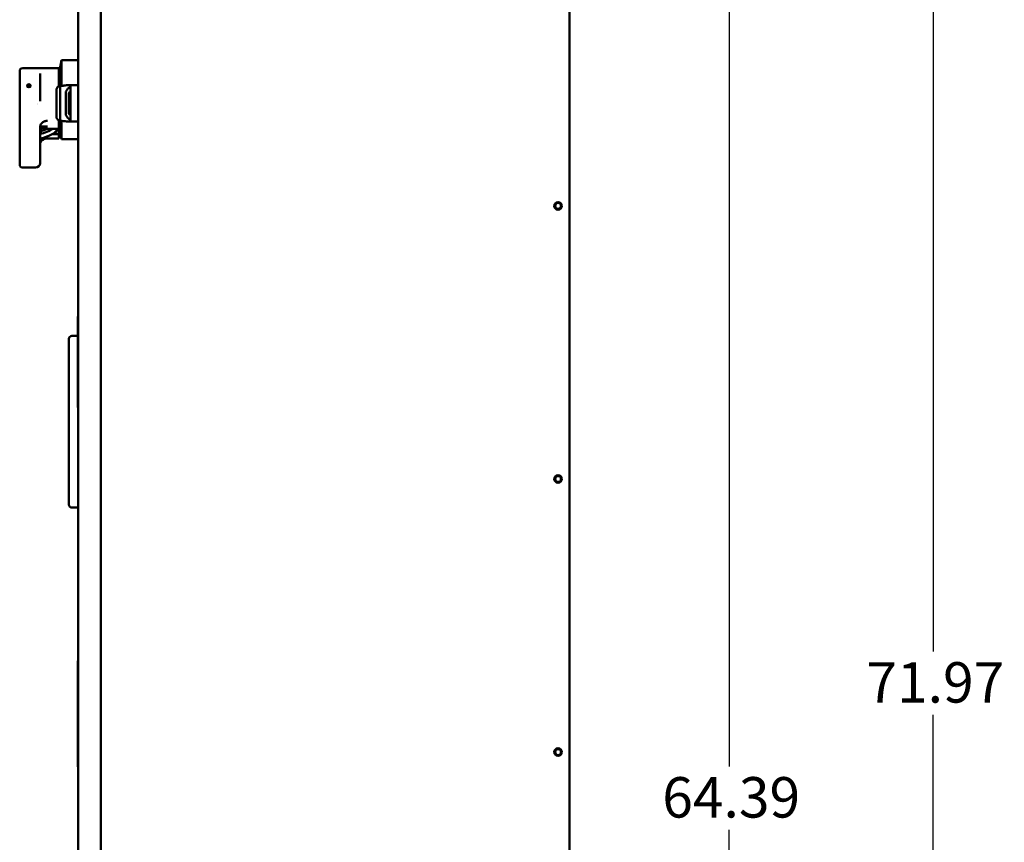
# Model space of a CAD drawing. Units: inches. Extents: x 1 to 187, y 4 to 118.
# Drawn here: x 55 to 87, y 63 to 90 of the extents above; entities that cross this region are included whole.
import ezdxf

# ---------------------------------------------------------------- set-up
doc = ezdxf.new("R2010")
doc.units = ezdxf.units.IN
doc.header["$LTSCALE"] = 11.111111
doc.header["$MEASUREMENT"] = 0
doc.layers.add('Dimension (ANSI)', color=7, linetype='Continuous', lineweight=25)
doc.layers.add('Visible (ANSI)', color=7, linetype='Continuous', lineweight=50)
doc.styles.add('Note Text (ANSI)', font='tahoma.ttf')
doc.dimstyles.new('Default (ANSI)', dxfattribs={"dimscale": 11.111111, "dimtxt": 0.12, "dimasz": 0.098425, "dimexe": 0.125, "dimexo": 0.0625, "dimgap": 0.031496, "dimtad": 0, "dimtih": 1, "dimtoh": 1, "dimrnd": 1e-08, "dimzin": 4, "dimdsep": 46, "dimtxsty": 'Note Text (ANSI)', "dimcen": 0.09, "dimdle": 0.393701, "dimclrd": 256, "dimclre": 256, "dimclrt": 256, "dimadec": 0, "dimazin": 1, "dimtfac": 1, "dimtofl": 0, "dimtmove": 0, "dimatfit": 3, "dimfxl": 0, "dimtolj": 1, "dimtzin": 4, "dimlwd": -1, "dimlwe": -1, "dimarcsym": 0})

# ---------------------------------------------------------------- blocks, each defined once
blk = doc.blocks.new('*D33')
at = {"layer": 'Defpoints', "color": 0, "transparency": 16777216}
for p in [(72.694, 96.862), (72.634, 32.473), (78.157, 32.473)]:
    blk.add_point(p, dxfattribs=at)
at = {"layer": 'Dimension (ANSI)', "transparency": 16777216}
for p, q in [((73.389, 96.862), (79.545, 96.862)), ((78.157, 95.768), (78.157, 65.712)), ((78.157, 33.566), (78.157, 63.623)), ((73.329, 32.473), (79.545, 32.473))]:
    blk.add_line(p, q, dxfattribs=at)
for points in [[(77.974, 95.768), (78.339, 95.768), (78.157, 96.862)], [(77.974, 33.566), (78.339, 33.566), (78.157, 32.473)]]:
    blk.add_solid(points, dxfattribs=at)
at = {"layer": 'Dimension (ANSI)', "transparency": 16777216, "insert": (75.953, 65.362), "char_height": 1.3333, "attachment_point": 1, "style": 'Note Text (ANSI)'}
blk.add_mtext('\\A1;64.39', dxfattribs=at)
blk = doc.blocks.new('*D35')
at = {"layer": 'Defpoints', "color": 0, "transparency": 16777216}
for p in [(71.725, 104.442), (72.634, 32.472), (84.883, 32.472)]:
    blk.add_point(p, dxfattribs=at)
at = {"layer": 'Dimension (ANSI)', "transparency": 16777216}
for p, q in [((72.419, 104.442), (86.272, 104.442)), ((84.883, 103.348), (84.883, 69.5)), ((84.883, 33.566), (84.883, 67.414)), ((73.329, 32.472), (86.272, 32.472))]:
    blk.add_line(p, q, dxfattribs=at)
for points in [[(84.701, 103.348), (85.065, 103.348), (84.883, 104.442)], [(84.701, 33.566), (85.065, 33.566), (84.883, 32.472)]]:
    blk.add_solid(points, dxfattribs=at)
at = {"layer": 'Dimension (ANSI)', "transparency": 16777216, "insert": (82.68, 69.15), "char_height": 1.3333, "attachment_point": 1, "style": 'Note Text (ANSI)'}
blk.add_mtext('\\A1;71.97', dxfattribs=at)

msp = doc.modelspace()

# ---------------------------------------------------------------- linework, layer by layer
at = {"layer": 'Visible (ANSI)'}
for p, q in [((56.705, 44.522), (56.705, 96.952)), ((57.455, 44.522), (57.455, 96.952)), ((72.894, 96.787), (72.894, 44.687)), ((56.105, 88.688), (56.155, 88.988)), ((56.155, 88.988), (56.155, 88.14)), ((56.155, 88.988), (56.705, 88.988)), ((54.779, 88.628), (54.779, 88.614)), ((54.779, 88.494), (54.779, 88.614)), ((56.069, 88.728), (54.879, 88.728)), ((56.069, 88.123), (56.069, 88.728)), ((56.105, 88.133), (56.105, 88.688)), ((54.779, 88.225), (54.779, 88.494)), ((55.449, 88.555), (55.449, 87.634)), ((54.779, 86.25), (54.779, 88.225)), ((55.996, 87.106), (55.996, 88.028)), ((56.114, 88.106), (56.114, 87.028)), ((56.155, 88.112), (56.155, 88.112)), ((56.295, 87.18), (56.295, 87.954)), ((56.326, 88.161), (56.368, 88.161)), ((56.368, 88.161), (56.482, 88.161)), ((56.407, 87.923), (56.455, 87.935)), ((56.455, 88.131), (56.455, 87.003)), ((56.482, 88.161), (56.484, 88.161)), ((56.484, 88.161), (56.705, 88.161)), ((56.396, 87.907), (56.396, 87.227)), ((55.353, 87.522), (55.353, 87.522)), ((55.369, 87.576), (55.369, 87.576)), ((56.069, 86.731), (56.069, 87.011)), ((56.105, 86.688), (56.105, 87.001)), ((56.155, 87.022), (56.155, 87.022)), ((56.155, 86.994), (56.155, 86.388)), ((56.368, 86.973), (56.326, 86.973)), ((56.482, 86.973), (56.368, 86.973)), ((56.407, 87.211), (56.455, 87.199)), ((56.484, 86.973), (56.482, 86.973)), ((56.705, 86.973), (56.484, 86.973)), ((55.449, 86.775), (55.449, 86.714)), ((55.449, 86.633), (55.449, 86.714)), ((55.449, 86.633), (55.449, 86.22)), ((55.699, 86.802), (55.451, 86.802)), ((55.699, 86.731), (56.069, 86.731)), ((55.996, 86.644), (55.996, 86.731)), ((56.069, 86.555), (56.069, 86.731)), ((56.105, 86.688), (56.155, 86.388)), ((55.699, 86.429), (55.561, 86.429)), ((56.069, 86.411), (55.699, 86.411)), ((55.85, 86.555), (56.069, 86.555)), ((56.069, 86.414), (56.069, 86.555)), ((56.069, 86.411), (56.069, 86.414)), ((56.155, 86.388), (56.705, 86.388)), ((54.779, 86.25), (54.779, 85.97)), ((55.449, 86.011), (55.449, 86.22)), ((55.449, 86.011), (55.449, 85.626)), ((54.779, 85.586), (54.779, 85.97)), ((54.779, 85.586), (54.779, 85.548)), ((54.879, 85.448), (55.299, 85.448)), ((55.449, 85.598), (55.449, 85.626)), ((56.695, 80.542), (56.695, 77.546)), ((56.705, 80.542), (56.695, 80.542)), ((56.694, 80.34), (56.693, 80.34)), ((56.693, 80.328), (56.693, 80.34)), ((56.694, 80.328), (56.693, 80.328)), ((56.693, 80.304), (56.693, 80.328)), ((56.694, 80.304), (56.693, 80.304)), ((56.693, 80.236), (56.693, 80.304)), ((56.694, 80.236), (56.693, 80.236)), ((56.693, 80.124), (56.693, 80.236)), ((56.694, 79.753), (56.694, 80.421)), ((56.695, 80.421), (56.694, 80.421)), ((56.693, 79.906), (56.5, 79.906)), ((56.693, 80.124), (56.693, 80.124)), ((56.694, 80.124), (56.693, 80.124)), ((56.693, 79.94), (56.693, 80.124)), ((56.694, 79.94), (56.693, 79.94)), ((56.693, 79.916), (56.693, 79.94)), ((56.693, 79.904), (56.693, 79.916)), ((56.694, 79.904), (56.693, 79.904)), ((56.4, 79.806), (56.4, 74.343)), ((56.695, 79.546), (56.693, 79.546)), ((56.693, 79.545), (56.693, 79.546)), ((56.695, 79.545), (56.693, 79.545)), ((56.693, 79.542), (56.693, 79.545)), ((56.695, 79.542), (56.693, 79.542)), ((56.693, 79.531), (56.693, 79.542)), ((56.693, 79.487), (56.693, 79.531)), ((56.695, 79.753), (56.694, 79.753)), ((56.693, 79.429), (56.693, 79.487)), ((56.695, 79.429), (56.693, 79.429)), ((56.693, 79.342), (56.693, 79.429)), ((56.693, 79.338), (56.693, 79.342)), ((56.695, 79.342), (56.693, 79.342)), ((56.693, 79.338), (56.693, 79.338)), ((56.695, 79.338), (56.693, 79.338)), ((56.695, 79.338), (56.693, 79.338)), ((56.695, 79.164), (56.693, 79.164)), ((56.693, 79.16), (56.693, 79.164)), ((56.695, 79.16), (56.693, 79.16)), ((56.693, 79.136), (56.693, 79.16)), ((56.693, 79.08), (56.693, 79.136)), ((56.695, 79.136), (56.693, 79.136)), ((56.695, 79.08), (56.693, 79.08)), ((56.693, 79.056), (56.693, 79.08)), ((56.695, 79.056), (56.693, 79.056)), ((56.693, 78.96), (56.693, 79.056)), ((56.695, 78.96), (56.693, 78.96)), ((56.693, 78.955), (56.693, 78.96)), ((56.695, 78.955), (56.693, 78.955)), ((56.695, 78.83), (56.693, 78.83)), ((56.693, 78.803), (56.693, 78.83)), ((56.695, 78.803), (56.693, 78.803)), ((56.693, 78.726), (56.693, 78.803)), ((56.693, 78.649), (56.693, 78.726)), ((56.693, 78.622), (56.693, 78.649)), ((56.695, 78.622), (56.693, 78.622)), ((56.695, 78.496), (56.693, 78.496)), ((56.693, 78.492), (56.693, 78.496)), ((56.695, 78.492), (56.693, 78.492)), ((56.693, 78.482), (56.693, 78.492)), ((56.693, 78.438), (56.693, 78.482)), ((56.693, 78.379), (56.693, 78.438)), ((56.695, 78.379), (56.693, 78.379)), ((56.693, 78.292), (56.693, 78.379)), ((56.693, 78.288), (56.693, 78.292)), ((56.695, 78.292), (56.693, 78.292)), ((56.695, 78.288), (56.693, 78.288)), ((56.695, 78.155), (56.693, 78.155)), ((56.693, 78.152), (56.693, 78.155)), ((56.695, 78.152), (56.693, 78.152)), ((56.693, 78.128), (56.693, 78.152)), ((56.695, 78.128), (56.693, 78.128)), ((56.693, 78.073), (56.693, 78.128)), ((56.695, 78.073), (56.693, 78.073)), ((56.693, 78.05), (56.693, 78.073)), ((56.695, 78.05), (56.693, 78.05)), ((56.693, 77.99), (56.693, 78.05)), ((56.695, 77.99), (56.693, 77.99)), ((56.693, 77.952), (56.693, 77.99)), ((56.693, 77.948), (56.693, 77.952)), ((56.695, 77.952), (56.693, 77.952)), ((56.695, 77.948), (56.693, 77.948)), ((56.705, 77.546), (56.695, 77.546)), ((56.705, 74.343), (56.705, 74.486)), ((56.5, 74.243), (56.705, 74.243)), ((56.698, 69.196), (56.698, 65.696)), ((56.698, 69.196), (56.705, 69.196)), ((56.697, 68.821), (56.696, 68.821)), ((56.696, 68.821), (56.696, 67.821)), ((56.697, 67.696), (56.697, 68.946)), ((56.698, 68.946), (56.697, 68.946)), ((56.697, 67.821), (56.696, 67.821)), ((56.698, 67.696), (56.697, 67.696)), ((56.698, 67.12), (56.697, 67.12)), ((56.697, 67.118), (56.697, 67.12)), ((56.698, 67.118), (56.697, 67.118)), ((56.697, 67.11), (56.697, 67.118)), ((56.698, 67.11), (56.697, 67.11)), ((56.697, 67.053), (56.697, 67.11)), ((56.698, 67.053), (56.697, 67.053)), ((56.697, 66.921), (56.697, 67.053)), ((56.698, 66.921), (56.697, 66.921)), ((56.697, 66.864), (56.697, 66.921)), ((56.698, 66.864), (56.697, 66.864)), ((56.697, 66.686), (56.697, 66.864)), ((56.698, 66.686), (56.697, 66.686)), ((56.697, 66.63), (56.697, 66.686)), ((56.697, 66.62), (56.697, 66.63)), ((56.698, 66.63), (56.697, 66.63)), ((56.698, 66.62), (56.697, 66.62)), ((56.697, 66.619), (56.697, 66.62)), ((56.698, 66.619), (56.697, 66.619)), ((56.705, 65.696), (56.698, 65.696))]:
    msp.add_line(p, q, dxfattribs=at)
for centre, radius in [((72.519, 84.187), 0.125), ((72.519, 84.187), 0.097), ((72.519, 75.187), 0.125), ((72.519, 75.187), 0.097), ((72.519, 66.187), 0.125), ((72.519, 66.187), 0.097)]:
    msp.add_circle(centre, radius, dxfattribs=at)
for centre, radius, start, end in [((54.879, 88.628), 0.1, 90, 180), ((56.412, 87.907), 0.016, 105, 180), ((56.412, 87.227), 0.016, 180, 255), ((54.879, 85.548), 0.1, 180, 270), ((55.299, 85.598), 0.15, 270, 360), ((56.5, 79.806), 0.1, 90, 180), ((56.5, 74.343), 0.1, 180, 270)]:
    msp.add_arc(centre, radius, start, end, dxfattribs=at)
msp.add_ellipse((55.079, 88.146), major_axis=(-0.0625, 0), ratio=0.809334, dxfattribs=at)
for centre, major_axis, ratio, start_param, end_param in [((55.079, 88.116), (-0.0625, 0), 0.809334, 3.436119, 5.988658), ((56.425, 87.567), (0, 0.52), 0.318819, 6.112622, 6.827264), ((56.431, 88.091), (0.0239, -0.0122), 0.008028, 0.004214, 0.176352), ((56.425, 87.567), (0, 0.52), 0.318819, 2.597514, 3.312156), ((54.904, 87.698), (1.7, 0), 0.809334, 5.038739, 5.410521), ((54.904, 87.856), (1.7, 0), 0.809334, 5.040026, 5.325432), ((54.904, 87.856), (-1.6, 0), 0.809334, 1.956269, 2.088346)]:
    msp.add_ellipse(centre, major_axis=major_axis, ratio=ratio, start_param=start_param, end_param=end_param, dxfattribs=at)
for points, knots in [([(55.036, 88.109), (55.041, 88.112), (55.048, 88.115), (55.062, 88.118), (55.071, 88.119), (55.079, 88.119)], [0.8529955, 0.8529955, 0.8529955, 0.8529955, 0.9089906, 0.9089906, 0.968862, 0.968862, 0.968862, 0.968862]), ([(55.079, 88.119), (55.086, 88.119), (55.095, 88.118), (55.109, 88.115), (55.116, 88.112), (55.121, 88.109)], [0, 0, 0, 0, 0.0598714, 0.0598714, 0.1158665, 0.1158665, 0.1158665, 0.1158665]), ([(55.996, 88.028), (55.996, 88.037), (55.997, 88.046), (56.003, 88.071), (56.012, 88.085), (56.034, 88.106), (56.046, 88.114), (56.076, 88.126), (56.094, 88.131), (56.113, 88.134)], [0, 0, 0, 0, 0.0996378, 0.0996378, 0.2792617, 0.2792617, 0.4258809, 0.4258809, 0.5928514, 0.5928514, 0.5928514, 0.5928514]), ([(56.122, 88.136), (56.121, 88.136), (56.118, 88.134), (56.113, 88.124), (56.114, 88.113), (56.114, 88.106)], [0.000241791, 0.000241791, 0.000241791, 0.000241791, 0.00050883, 0.000881925, 0.001390266, 0.001390266, 0.001390266, 0.001390266]), ([(56.114, 88.106), (56.114, 88.106), (56.114, 88.106), (56.114, 88.106), (56.114, 88.106), (56.114, 88.106)], [-0.00129531, -0.00129531, -0.00129531, -0.00129531, -0.000687364, -0.000687364, -0.000076787, -0.000076787, -0.000076787, -0.000076787]), ([(56.122, 88.136), (56.162, 88.14), (56.199, 88.146), (56.268, 88.157), (56.299, 88.161), (56.326, 88.161)], [0, 0, 0, 0, 0.324673, 0.324673, 0.677419, 0.677419, 0.677419, 0.677419]), ([(56.295, 87.954), (56.298, 87.958), (56.302, 87.961), (56.319, 87.979), (56.331, 87.996), (56.339, 88.012)], [-2.0733405, -2.0733405, -2.0733405, -2.0733405, -2.0150094, -2.0150094, -1.7801638, -1.7801638, -1.7801638, -1.7801638]), ([(55.449, 86.775), (55.449, 86.789), (55.45, 86.803), (55.457, 86.832), (55.462, 86.846), (55.474, 86.871), (55.482, 86.883), (55.501, 86.908), (55.513, 86.919), (55.535, 86.938), (55.548, 86.947), (55.576, 86.963), (55.591, 86.969), (55.619, 86.979), (55.635, 86.983), (55.667, 86.989), (55.683, 86.99), (55.699, 86.99)], [-2.8992988, -2.8992988, -2.8992988, -2.8992988, -2.7732373, -2.7732373, -2.6471706, -2.6471706, -2.5233593, -2.5233593, -2.3995479, -2.3995479, -2.2800872, -2.2800872, -2.1606265, -2.1606265, -2.045508, -2.045508, -1.9303894, -1.9303894, -1.9303894, -1.9303894]), ([(56.113, 87), (56.094, 87.003), (56.076, 87.007), (56.045, 87.021), (56.03, 87.03), (56.009, 87.053), (56.002, 87.067), (55.996, 87.089), (55.996, 87.097), (55.996, 87.106)], [0, 0, 0, 0, 0.164787, 0.164787, 0.3365731, 0.3365731, 0.5016917, 0.5016917, 0.5928561, 0.5928561, 0.5928561, 0.5928561]), ([(56.122, 86.998), (56.121, 86.998), (56.118, 87), (56.113, 87.01), (56.114, 87.02), (56.114, 87.027)], [0.000241791, 0.000241791, 0.000241791, 0.000241791, 0.00050883, 0.000881925, 0.001390266, 0.001390266, 0.001390266, 0.001390266]), ([(56.114, 87.027), (56.114, 87.028), (56.114, 87.028), (56.114, 87.028), (56.114, 87.028), (56.114, 87.028)], [-0.0012185, -0.0012185, -0.0012185, -0.0012185, -0.000609842, -0.000609842, 0, 0, 0, 0]), ([(56.326, 86.973), (56.296, 86.973), (56.26, 86.978), (56.189, 86.989), (56.157, 86.994), (56.122, 86.998)], [0, 0, 0, 0, 0.3955748, 0.3955748, 0.6772635, 0.6772635, 0.6772635, 0.6772635]), ([(56.339, 87.122), (56.331, 87.138), (56.319, 87.154), (56.302, 87.173), (56.298, 87.176), (56.295, 87.18)], [-4.9080676, -4.9080676, -4.9080676, -4.9080676, -4.673222, -4.673222, -4.6148909, -4.6148909, -4.6148909, -4.6148909]), ([(56.455, 87.055), (56.455, 87.055), (56.455, 87.055), (56.454, 87.055), (56.454, 87.055), (56.453, 87.054)], [-0.3749621, -0.3749621, -0.3749621, -0.3749621, -0.37458654, -0.37458654, -0.35246285, -0.35246285, -0.35246285, -0.35246285]), ([(55.699, 86.802), (55.683, 86.802), (55.666, 86.801), (55.634, 86.796), (55.618, 86.792), (55.589, 86.782), (55.574, 86.776), (55.546, 86.76), (55.533, 86.752), (55.511, 86.734), (55.5, 86.723), (55.482, 86.7), (55.474, 86.688), (55.462, 86.664), (55.457, 86.651), (55.45, 86.624), (55.449, 86.61), (55.449, 86.597)], [1.8935828, 1.8935828, 1.8935828, 1.8935828, 2.0104969, 2.0104969, 2.127411, 2.127411, 2.2454478, 2.2454478, 2.3634846, 2.3634846, 2.4826355, 2.4826355, 2.6017863, 2.6017863, 2.7215282, 2.7215282, 2.8412702, 2.8412702, 2.8412702, 2.8412702]), ([(55.699, 86.731), (55.683, 86.731), (55.666, 86.73), (55.633, 86.725), (55.617, 86.721), (55.589, 86.711), (55.574, 86.705), (55.546, 86.689), (55.533, 86.681), (55.511, 86.663), (55.5, 86.652), (55.481, 86.629), (55.474, 86.617), (55.462, 86.594), (55.457, 86.581), (55.45, 86.554), (55.449, 86.54), (55.449, 86.528)], [1.8853501, 1.8853501, 1.8853501, 1.8853501, 2.0026745, 2.0026745, 2.1199989, 2.1199989, 2.2377221, 2.2377221, 2.3554453, 2.3554453, 2.4735633, 2.4735633, 2.5916813, 2.5916813, 2.7100098, 2.7100098, 2.8283383, 2.8283383, 2.8283383, 2.8283383]), ([(55.699, 86.429), (55.683, 86.429), (55.667, 86.428), (55.635, 86.422), (55.619, 86.418), (55.591, 86.408), (55.576, 86.402), (55.548, 86.386), (55.535, 86.377), (55.513, 86.358), (55.501, 86.347), (55.482, 86.323), (55.474, 86.31), (55.462, 86.285), (55.457, 86.271), (55.45, 86.242), (55.449, 86.228), (55.449, 86.214)], [-1.9303894, -1.9303894, -1.9303894, -1.9303894, -1.8152709, -1.8152709, -1.7001523, -1.7001523, -1.5806916, -1.5806916, -1.4612309, -1.4612309, -1.3374196, -1.3374196, -1.2136082, -1.2136082, -1.0875415, -1.0875415, -0.9614786, -0.9614786, -0.9614786, -0.9614786]), ([(55.699, 86.411), (55.677, 86.411), (55.654, 86.408), (55.613, 86.399), (55.593, 86.392), (55.555, 86.375), (55.538, 86.364), (55.505, 86.338), (55.491, 86.322), (55.467, 86.288), (55.458, 86.27), (55.45, 86.239), (55.449, 86.227), (55.449, 86.214)], [0, 0, 0, 0, 0.166993, 0.166993, 0.333737, 0.333737, 0.516789, 0.516789, 0.727223, 0.727223, 0.972268, 0.972268, 1.141671, 1.141671, 1.141671, 1.141671]), ([(55.449, 86.303), (55.449, 86.316), (55.45, 86.33), (55.457, 86.357), (55.462, 86.37), (55.471, 86.389), (55.476, 86.396), (55.48, 86.404)], [0.9458954, 0.9458954, 0.9458954, 0.9458954, 1.0656373, 1.0656373, 1.1853792, 1.1853792, 1.2570671, 1.2570671, 1.2570671, 1.2570671]), ([(55.449, 86.351), (55.449, 86.364), (55.45, 86.378), (55.454, 86.393), (55.454, 86.395), (55.455, 86.396)], [-2.8283383, -2.8283383, -2.8283383, -2.8283383, -2.7100098, -2.7100098, -2.6949094, -2.6949094, -2.6949094, -2.6949094])]:
    msp.add_open_spline(points, degree=3, knots=knots, dxfattribs=at)
for points in [[(56.113, 88.134), (56.116, 88.135), (56.119, 88.135), (56.122, 88.136)], [(56.453, 88.079), (56.454, 88.079), (56.454, 88.079), (56.454, 88.079)], [(56.122, 86.998), (56.119, 86.999), (56.116, 86.999), (56.113, 87)]]:
    msp.add_open_spline(points, degree=3, dxfattribs=at)

# ---------------------------------------------------------------- dimensions: what is measured, and where the dimension line sits
at = {"layer": 'Dimension (ANSI)'}
for base, p1, p2, angle, picture, middle in [((84.883, 32.472), (71.725, 104.442), (72.634, 32.472), 270, '*D35', (84.883, 68.457)), ((78.157, 32.473), (72.694, 96.862), (72.634, 32.473), 90, '*D33', (78.157, 64.667))]:
    dim = msp.add_linear_dim(base=base, p1=p1, p2=p2, angle=angle, dimstyle='Default (ANSI)', override={"dimgap": 0.031496, "dimdec": 2, "dimtol": 0, "dimlim": 0, "dimtp": 0, "dimtm": 0, "dimtdec": 2, "dimatfit": 1}, dxfattribs=at)
    dim.commit()
    dim.dimension.update_dxf_attribs({"geometry": picture, "text_midpoint": middle, "dimtype": 160})

doc.saveas('drawing.dxf')
